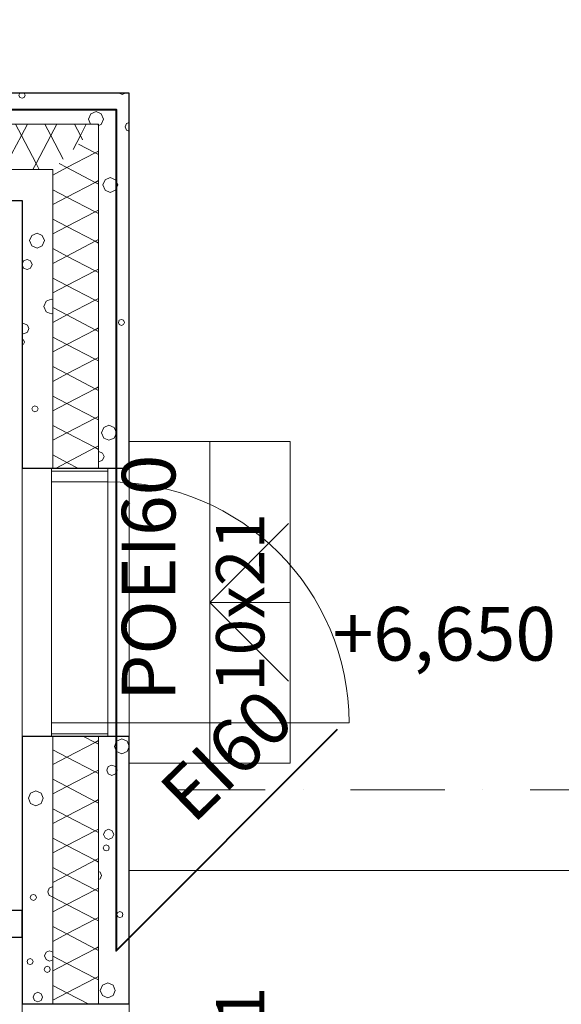
# Model space of a CAD drawing. Extents: x -12491 to 185527, y 7724 to 24775.
# Drawn here: x 91725 to 93745, y 18724 to 22398 of the extents above; entities that cross this region are included whole.
import ezdxf

# ---------------------------------------------------------------- set-up
doc = ezdxf.new("R2010")
doc.units = 0
doc.header["$MEASUREMENT"] = 0
doc.linetypes.add('Pistekatkoviiva', pattern=[670.277762, 352.777767, -176.388884, 0, -141.111112])
for name, color, linetype in [('AR-D MITOITUSMERKINNÄT.TIETO', 7, 'Continuous'), ('AR-V TEKSTIT.TIETO', 7, 'Continuous'), ('AR122 Alapohja.TALO', 7, 'Continuous'), ('AR1241 Ulkoseinät.TALO', 7, 'Continuous'), ('AR125 Ulkotasot.TALO', 7, 'Continuous'), ('AR126 Katot.TALO', 7, 'Continuous'), ('AR1311 Väliseinät.TILA', 7, 'Continuous'), ('AR133 Tilavaruste.TILA', 7, 'Continuous'), ('AR941 Palo-osastot.TILARYHMÄ', 7, 'Continuous'), ('ArchiCAD-ikkunalitterat', 7, 'Continuous'), ('ArchiCAD-ovet', 7, 'Continuous'), ('ArchiCAD-ovilitterat', 7, 'Continuous')]:
    doc.layers.add(name, color=color, linetype=linetype)
doc.styles.add('GENERATED_STYLE_1', font='txt')
doc.linetypes.add('Kolmoispistekatkoviiva', pattern='A,0,[1,2 POHJAPIIRUSTUKSET TALO 11.Shx,S=11.904762,R=0,X=0,Y=0],-1600,0', length=1600)
doc.dimstyles.new('GENERATED_STYLE__1', dxfattribs={"dimtxt": 250, "dimasz": 95, "dimexe": 0.18, "dimexo": 0, "dimgap": 0.09, "dimtad": 1, "dimdec": 0, "dimzin": 0, "dimdsep": 46, "dimtxsty": 'GENERATED_STYLE_1', "dimblk": 'ARROWHEAD_6', "dimblk1": 'ARROWHEAD_6', "dimblk2": 'ARROWHEAD_6', "dimcen": 0.09, "dimclrd": 7, "dimclre": 7, "dimclrt": 5, "dimadec": 1, "dimazin": 0, "dimtfac": 1, "dimtdec": 4, "dimtmove": 0, "dimatfit": 3, "dimfxl": 0, "dimtolj": 1, "dimtzin": 0, "dimarcsym": 0})
doc.dimstyles.new('GENERATED_STYLE__2', dxfattribs={"dimtxt": 250, "dimasz": 95, "dimexe": 0.18, "dimexo": 0, "dimgap": 0.09, "dimtad": 1, "dimtih": 1, "dimtoh": 1, "dimdec": 0, "dimzin": 0, "dimdsep": 46, "dimtxsty": 'GENERATED_STYLE_1', "dimblk": 'ARROWHEAD_6', "dimblk1": 'ARROWHEAD_6', "dimblk2": 'ARROWHEAD_6', "dimcen": 0.09, "dimclrd": 7, "dimclre": 7, "dimclrt": 5, "dimadec": 1, "dimazin": 0, "dimtfac": 1, "dimtdec": 4, "dimtmove": 0, "dimatfit": 3, "dimfxl": 0, "dimtolj": 1, "dimtzin": 0, "dimarcsym": 0})

# ---------------------------------------------------------------- blocks, each defined once
blk = doc.blocks.new('*X77', base_point=(-37453578.7, 9617916.3))
at = {"layer": 'AR1241 Ulkoseinät.TALO', "color": 253, "linetype": 'Continuous', "lineweight": 13}
for p, q in [((92086.7, 19706.2), (92078.5, 19686.5)), ((92106.4, 19714.4), (92086.7, 19706.2)), ((92126.1, 19706.2), (92106.4, 19714.4)), ((92133.7, 19687.8), (92126.1, 19706.2)), ((92078.5, 19686.5), (92086.7, 19666.8)), ((92086.7, 19666.8), (92106.4, 19658.6)), ((92106.4, 19658.6), (92126.1, 19666.8)), ((92126.1, 19666.8), (92133.7, 19685.2)), ((92055.6, 19610.8), (92050, 19597.3)), ((92050, 19597.3), (92055.6, 19583.8)), ((92069.1, 19616.4), (92055.6, 19610.8)), ((92082.6, 19610.8), (92069.1, 19616.4)), ((92088.2, 19597.3), (92082.6, 19610.8)), ((92082.6, 19583.8), (92088.2, 19597.3)), ((92055.6, 19583.8), (92069.1, 19578.2)), ((92069.1, 19578.2), (92082.6, 19583.8)), ((92133.7, 19445.3), (92131.8, 19440.8)), ((92131.8, 19440.8), (92133.7, 19436.2)), ((92043.3, 19371.5), (92037.7, 19358)), ((92056.8, 19377.1), (92043.3, 19371.5)), ((92070.4, 19371.5), (92056.8, 19377.1)), ((92076, 19358), (92070.4, 19371.5)), ((92037.7, 19358), (92043.3, 19344.5)), ((92043.3, 19344.5), (92056.8, 19338.9)), ((92056.8, 19338.9), (92070.4, 19344.5)), ((92070.4, 19344.5), (92076, 19358)), ((92039.7, 19315.8), (92036.4, 19307.7)), ((92036.4, 19307.7), (92039.7, 19299.6)), ((92047.8, 19319.1), (92039.7, 19315.8)), ((92039.7, 19299.6), (92047.8, 19296.2)), ((92055.9, 19315.8), (92047.8, 19319.1)), ((92047.8, 19296.2), (92055.9, 19299.6)), ((92059.3, 19307.7), (92055.9, 19315.8)), ((92055.9, 19299.6), (92059.3, 19307.7)), ((92025.5, 19217), (92018.7, 19219.8)), ((92018.7, 19189), (92025.5, 19191.8)), ((92030.7, 19204.4), (92025.5, 19217)), ((92025.5, 19191.8), (92030.7, 19204.4)), ((92090.8, 19066.8), (92087.4, 19058.7)), ((92087.4, 19058.7), (92090.8, 19050.6)), ((92098.9, 19070.2), (92090.8, 19066.8)), ((92090.8, 19050.6), (92098.9, 19047.3)), ((92107, 19066.8), (92098.9, 19070.2)), ((92098.9, 19047.3), (92107, 19050.6)), ((92110.3, 19058.7), (92107, 19066.8)), ((92107, 19050.6), (92110.3, 19058.7)), ((92033.9, 18795.5), (92025.8, 18775.8)), ((92053.7, 18803.7), (92033.9, 18795.5)), ((92073.4, 18795.5), (92053.7, 18803.7)), ((92081.5, 18775.8), (92073.4, 18795.5)), ((92025.8, 18775.8), (92033.9, 18756.1)), ((92033.9, 18756.1), (92053.7, 18747.9)), ((92053.7, 18747.9), (92073.4, 18756.1)), ((92073.4, 18756.1), (92081.5, 18775.8))]:
    blk.add_line(p, q, dxfattribs=at)
blk = doc.blocks.new('*X78', base_point=(-37453578.7, 9617916.3))
at = {"layer": 'AR1241 Ulkoseinät.TALO', "color": 253, "linetype": 'Continuous', "lineweight": 13}
for p, q in [((92006.3, 19701.3), (91901.3, 19646.3)), ((92006.3, 19701.3), (91963.3, 19723.8)), ((92018.7, 19707.8), (92006.3, 19701.3)), ((92018.7, 19694.8), (92006.3, 19701.3)), ((91901.3, 19646.3), (91848.7, 19673.9)), ((91901.3, 19646.3), (91848.7, 19618.7)), ((92006.3, 19591.3), (91901.3, 19646.3)), ((92006.3, 19591.3), (91901.3, 19536.3)), ((92018.7, 19597.8), (92006.3, 19591.3)), ((92018.7, 19584.8), (92006.3, 19591.3)), ((91901.3, 19536.3), (91848.7, 19563.9)), ((91901.3, 19536.3), (91848.7, 19508.7)), ((92006.3, 19481.3), (91901.3, 19536.3)), ((92006.3, 19481.3), (91901.3, 19426.3)), ((92018.7, 19487.8), (92006.3, 19481.3)), ((92018.7, 19474.8), (92006.3, 19481.3)), ((91901.3, 19426.3), (91848.7, 19453.9)), ((91901.3, 19426.3), (91848.7, 19398.7)), ((92006.3, 19371.3), (91901.3, 19426.3)), ((92006.3, 19371.3), (91901.3, 19316.3)), ((92018.7, 19377.8), (92006.3, 19371.3)), ((92018.7, 19364.8), (92006.3, 19371.3)), ((91901.3, 19316.3), (91848.7, 19343.9)), ((91901.3, 19316.3), (91848.7, 19288.7)), ((92006.3, 19261.3), (91901.3, 19316.3)), ((92006.3, 19261.3), (91901.3, 19206.3)), ((92018.7, 19267.8), (92006.3, 19261.3)), ((92018.7, 19254.8), (92006.3, 19261.3)), ((91901.3, 19206.3), (91848.7, 19233.9)), ((91901.3, 19206.3), (91848.7, 19178.7)), ((92006.3, 19151.3), (91901.3, 19206.3)), ((92006.3, 19151.3), (91901.3, 19096.3)), ((92018.7, 19157.8), (92006.3, 19151.3)), ((92018.7, 19144.8), (92006.3, 19151.3)), ((91901.3, 19096.3), (91848.7, 19123.9)), ((91901.3, 19096.3), (91848.7, 19068.7)), ((92006.3, 19041.3), (91901.3, 19096.3)), ((92006.3, 19041.3), (91901.3, 18986.3)), ((92018.7, 19047.8), (92006.3, 19041.3)), ((92018.7, 19034.8), (92006.3, 19041.3)), ((91901.3, 18986.3), (91848.7, 19013.9)), ((91901.3, 18986.3), (91848.7, 18958.7)), ((92006.3, 18931.3), (91901.3, 18986.3)), ((92006.3, 18931.3), (91901.3, 18876.3)), ((92018.7, 18937.8), (92006.3, 18931.3)), ((92018.7, 18924.8), (92006.3, 18931.3)), ((91901.3, 18876.3), (91848.7, 18903.9)), ((91901.3, 18876.3), (91848.7, 18848.7)), ((92006.3, 18821.3), (91901.3, 18876.3)), ((92006.3, 18821.3), (91901.3, 18766.3)), ((92018.7, 18827.8), (92006.3, 18821.3)), ((92018.7, 18814.8), (92006.3, 18821.3)), ((91901.3, 18766.3), (91848.7, 18793.9)), ((91901.3, 18766.3), (91848.7, 18738.7)), ((91982.4, 18723.8), (91901.3, 18766.3))]:
    blk.add_line(p, q, dxfattribs=at)
blk = doc.blocks.new('*X79', base_point=(-37453578.7, 9617916.3))
at = {"layer": 'AR1241 Ulkoseinät.TALO', "color": 253, "linetype": 'Continuous', "lineweight": 13}
for p, q in [((91765.5, 19512.4), (91757.3, 19492.7)), ((91785.2, 19520.6), (91765.5, 19512.4)), ((91804.9, 19512.4), (91785.2, 19520.6)), ((91813.1, 19492.7), (91804.9, 19512.4)), ((91757.3, 19492.7), (91765.5, 19473)), ((91804.9, 19473), (91813.1, 19492.7)), ((91765.5, 19473), (91785.2, 19464.8)), ((91785.2, 19464.8), (91804.9, 19473)), ((91835.4, 19157.4), (91829.8, 19143.9)), ((91848.7, 19162.9), (91835.4, 19157.4)), ((91767.9, 19130.7), (91764.6, 19122.6)), ((91764.6, 19122.6), (91767.9, 19114.5)), ((91776, 19134), (91767.9, 19130.7)), ((91767.9, 19114.5), (91776, 19111.1)), ((91784.1, 19130.7), (91776, 19134)), ((91776, 19111.1), (91784.1, 19114.5)), ((91787.4, 19122.6), (91784.1, 19130.7)), ((91784.1, 19114.5), (91787.4, 19122.6)), ((91829.8, 19143.9), (91835.4, 19130.4)), ((91835.4, 19130.4), (91848.7, 19124.9)), ((91836.7, 18923.7), (91823.2, 18918.1)), ((91848.7, 18918.7), (91836.7, 18923.7)), ((91755.6, 18891.4), (91752.3, 18883.3)), ((91763.7, 18894.7), (91755.6, 18891.4)), ((91771.8, 18891.4), (91763.7, 18894.7)), ((91775.2, 18883.3), (91771.8, 18891.4)), ((91823.2, 18918.1), (91817.6, 18904.6)), ((91817.6, 18904.6), (91823.2, 18891)), ((91823.2, 18891), (91836.7, 18885.4)), ((91836.7, 18885.4), (91848.7, 18890.4)), ((91752.3, 18883.3), (91755.6, 18875.2)), ((91755.6, 18875.2), (91763.7, 18871.8)), ((91763.7, 18871.8), (91771.8, 18875.2)), ((91771.8, 18875.2), (91775.2, 18883.3)), ((91819.6, 18862.3), (91816.2, 18854.3)), ((91816.2, 18854.3), (91819.6, 18846.2)), ((91827.7, 18865.7), (91819.6, 18862.3)), ((91835.8, 18862.3), (91827.7, 18865.7)), ((91839.1, 18854.3), (91835.8, 18862.3)), ((91835.8, 18846.2), (91839.1, 18854.3)), ((91819.6, 18846.2), (91827.7, 18842.8)), ((91827.7, 18842.8), (91835.8, 18846.2)), ((91780.2, 18763.5), (91774.9, 18751)), ((91774.9, 18751), (91780.2, 18738.4)), ((91792.7, 18768.8), (91780.2, 18763.5)), ((91805.3, 18763.5), (91792.7, 18768.8)), ((91810.6, 18751), (91805.3, 18763.5)), ((91805.3, 18738.4), (91810.6, 18751)), ((91780.2, 18738.4), (91792.7, 18733.2)), ((91792.7, 18733.2), (91805.3, 18738.4))]:
    blk.add_line(p, q, dxfattribs=at)
blk = doc.blocks.new('*X80', base_point=(-37453578.7, 9617916.3))
at = {"layer": 'AR1241 Ulkoseinät.TALO', "color": 253, "linetype": 'Continuous', "lineweight": 13}
for p, q in [((92029.4, 22007.5), (92037.6, 22027.2)), ((92037.6, 22027.2), (92037.5, 22027.6)), ((92123.8, 22011.1), (92118.6, 21998.6)), ((92133.7, 22015.2), (92123.8, 22011.1)), ((92018.7, 22003.1), (92029.4, 22007.5)), ((92118.6, 21998.6), (92123.8, 21986)), ((92123.8, 21986), (92133.7, 21981.9)), ((92043.3, 21801.2), (92035.2, 21781.5)), ((92063.1, 21809.4), (92043.3, 21801.2)), ((92082.8, 21801.2), (92063.1, 21809.4)), ((92090.9, 21781.5), (92082.8, 21801.2)), ((92035.2, 21781.5), (92043.3, 21761.8)), ((92043.3, 21761.8), (92063.1, 21753.6)), ((92063.1, 21753.6), (92082.8, 21761.8)), ((92082.8, 21761.8), (92090.9, 21781.5)), ((92096.4, 21276.6), (92093, 21268.5)), ((92104.5, 21279.9), (92096.4, 21276.6)), ((92112.6, 21276.6), (92104.5, 21279.9)), ((92115.9, 21268.5), (92112.6, 21276.6)), ((92093, 21268.5), (92096.4, 21260.4)), ((92096.4, 21260.4), (92104.5, 21257)), ((92104.5, 21257), (92112.6, 21260.4)), ((92112.6, 21260.4), (92115.9, 21268.5)), ((92038.3, 20876.6), (92030.2, 20856.9)), ((92058, 20884.7), (92038.3, 20876.6)), ((92077.8, 20876.6), (92058, 20884.7)), ((92085.9, 20856.9), (92077.8, 20876.6)), ((92030.2, 20856.9), (92038.3, 20837.1)), ((92038.3, 20837.1), (92058, 20829)), ((92058, 20829), (92077.8, 20837.1)), ((92077.8, 20837.1), (92085.9, 20856.9)), ((92020.8, 20786.8), (92018.7, 20786)), ((92034.3, 20781.2), (92020.8, 20786.8)), ((92039.9, 20767.7), (92034.3, 20781.2)), ((92034.3, 20754.2), (92039.9, 20767.7)), ((92018.7, 20749.4), (92020.8, 20748.6)), ((92020.8, 20748.6), (92034.3, 20754.2))]:
    blk.add_line(p, q, dxfattribs=at)
blk = doc.blocks.new('*X81', base_point=(-37453578.7, 9617916.3))
at = {"layer": 'AR1241 Ulkoseinät.TALO', "color": 253, "linetype": 'Continuous', "lineweight": 13}
for p, q in [((92018.7, 22004.8), (92016.1, 22006.2)), ((92006.3, 21901.3), (91901.3, 21846.3)), ((92006.3, 21901.3), (91943.9, 21934)), ((92018.7, 21907.8), (92006.3, 21901.3)), ((92018.7, 21894.8), (92006.3, 21901.3)), ((91901.3, 21846.3), (91848.7, 21818.7)), ((91901.3, 21846.3), (91871.7, 21861.8)), ((92006.3, 21791.3), (91901.3, 21846.3)), ((92006.3, 21791.3), (91901.3, 21736.3)), ((92018.7, 21797.8), (92006.3, 21791.3)), ((92018.7, 21784.8), (92006.3, 21791.3)), ((91901.3, 21736.3), (91848.7, 21763.9)), ((91901.3, 21736.3), (91848.7, 21708.7)), ((92006.3, 21681.3), (91901.3, 21736.3)), ((92006.3, 21681.3), (91901.3, 21626.3)), ((92018.7, 21687.8), (92006.3, 21681.3)), ((92018.7, 21674.8), (92006.3, 21681.3)), ((91901.3, 21626.3), (91848.7, 21653.9)), ((91901.3, 21626.3), (91848.7, 21598.7)), ((92006.3, 21571.3), (91901.3, 21626.3)), ((92006.3, 21571.3), (91901.3, 21516.3)), ((92018.7, 21577.8), (92006.3, 21571.3)), ((92018.7, 21564.8), (92006.3, 21571.3)), ((91901.3, 21516.3), (91848.7, 21543.9)), ((91901.3, 21516.3), (91848.7, 21488.7)), ((92006.3, 21461.3), (91901.3, 21516.3)), ((92006.3, 21461.3), (91901.3, 21406.3)), ((92018.7, 21467.8), (92006.3, 21461.3)), ((92018.7, 21454.8), (92006.3, 21461.3)), ((91901.3, 21406.3), (91848.7, 21433.9)), ((91901.3, 21406.3), (91848.7, 21378.7)), ((92006.3, 21351.3), (91901.3, 21406.3)), ((92006.3, 21351.3), (91901.3, 21296.3)), ((92018.7, 21357.8), (92006.3, 21351.3)), ((92018.7, 21344.8), (92006.3, 21351.3)), ((91901.3, 21296.3), (91848.7, 21323.9)), ((91901.3, 21296.3), (91848.7, 21268.7)), ((92006.3, 21241.3), (91901.3, 21296.3)), ((92006.3, 21241.3), (91901.3, 21186.3)), ((92018.7, 21247.8), (92006.3, 21241.3)), ((92018.7, 21234.8), (92006.3, 21241.3)), ((91901.3, 21186.3), (91848.7, 21213.9)), ((91901.3, 21186.3), (91848.7, 21158.7)), ((92006.3, 21131.3), (91901.3, 21186.3)), ((92006.3, 21131.3), (91901.3, 21076.3)), ((92018.7, 21137.8), (92006.3, 21131.3)), ((92018.7, 21124.8), (92006.3, 21131.3)), ((91901.3, 21076.3), (91848.7, 21103.9)), ((91901.3, 21076.3), (91848.7, 21048.7)), ((92006.3, 21021.3), (91901.3, 21076.3)), ((92006.3, 21021.3), (91901.3, 20966.3)), ((92018.7, 21027.8), (92006.3, 21021.3)), ((92018.7, 21014.8), (92006.3, 21021.3)), ((91901.3, 20966.3), (91848.7, 20993.9)), ((91901.3, 20966.3), (91848.7, 20938.7)), ((92006.3, 20911.3), (91901.3, 20966.3)), ((92006.3, 20911.3), (91901.3, 20856.3)), ((92018.7, 20917.8), (92006.3, 20911.3)), ((92018.7, 20904.8), (92006.3, 20911.3)), ((91901.3, 20856.3), (91848.7, 20883.9)), ((91901.3, 20856.3), (91848.7, 20828.7)), ((92006.3, 20801.3), (91901.3, 20856.3)), ((92006.3, 20801.3), (91901.3, 20746.3)), ((92018.7, 20807.8), (92006.3, 20801.3)), ((92018.7, 20794.8), (92006.3, 20801.3)), ((91901.3, 20746.3), (91848.7, 20773.9)), ((91901.3, 20746.3), (91858.5, 20723.8)), ((91944.2, 20723.8), (91901.3, 20746.3))]:
    blk.add_line(p, q, dxfattribs=at)
blk = doc.blocks.new('*X82', base_point=(-37453578.7, 9617916.3))
at = {"layer": 'AR1241 Ulkoseinät.TALO', "color": 253, "linetype": 'Continuous', "lineweight": 13}
for p, q in [((91769.9, 21593.5), (91761.7, 21573.8)), ((91761.7, 21573.8), (91769.9, 21554.1)), ((91789.6, 21601.7), (91769.9, 21593.5)), ((91809.3, 21593.5), (91789.6, 21601.7)), ((91817.5, 21573.8), (91809.3, 21593.5)), ((91809.3, 21554.1), (91817.5, 21573.8)), ((91769.9, 21554.1), (91789.6, 21545.9)), ((91789.6, 21545.9), (91809.3, 21554.1)), ((91738.8, 21498.2), (91733.7, 21486)), ((91752.3, 21503.8), (91738.8, 21498.2)), ((91765.8, 21498.2), (91752.3, 21503.8)), ((91771.4, 21484.6), (91765.8, 21498.2)), ((91733.7, 21483.3), (91738.8, 21471.1)), ((91738.8, 21471.1), (91752.3, 21465.5)), ((91752.3, 21465.5), (91765.8, 21471.1)), ((91765.8, 21471.1), (91771.4, 21484.6)), ((91842.9, 21355.9), (91823.2, 21347.8)), ((91848.7, 21353.5), (91842.9, 21355.9)), ((91823.2, 21347.8), (91815, 21328.1)), ((91815, 21328.1), (91823.2, 21308.3)), ((91823.2, 21308.3), (91842.9, 21300.2)), ((91842.9, 21300.2), (91848.7, 21302.6)), ((91740, 21264.4), (91733.7, 21261.8)), ((91753.6, 21258.8), (91740, 21264.4)), ((91759.2, 21245.3), (91753.6, 21258.8)), ((91753.6, 21231.8), (91759.2, 21245.3)), ((91733.7, 21228.8), (91740, 21226.2)), ((91739.1, 21203.1), (91733.7, 21205.3)), ((91742.5, 21195), (91739.1, 21203.1)), ((91740, 21226.2), (91753.6, 21231.8)), ((91733.7, 21184.7), (91739.1, 21186.9)), ((91739.1, 21186.9), (91742.5, 21195)), ((91774, 20954.1), (91770.6, 20946.1)), ((91770.6, 20946.1), (91774, 20938)), ((91782.1, 20957.5), (91774, 20954.1)), ((91790.2, 20954.1), (91782.1, 20957.5)), ((91793.5, 20946.1), (91790.2, 20954.1)), ((91790.2, 20938), (91793.5, 20946.1)), ((91774, 20938), (91782.1, 20934.6)), ((91782.1, 20934.6), (91790.2, 20938))]:
    blk.add_line(p, q, dxfattribs=at)
blk = doc.blocks.new('*X83', base_point=(-37453578.7, 9617916.3))
at = {"layer": 'AR1241 Ulkoseinät.TALO', "color": 253, "linetype": 'Continuous', "lineweight": 13}
for p, q in [((89434.8, 22123.8), (89441.2, 22121.2)), ((89441.2, 22121.2), (89447.6, 22123.8)), ((90351.3, 22123.8), (90349.2, 22118.6)), ((90404.9, 22118.6), (90402.8, 22123.8)), ((90792.6, 22120.6), (90784.5, 22100.8)), ((90800.5, 22123.8), (90792.6, 22120.6)), ((90832.1, 22120.6), (90824.2, 22123.8)), ((90840.2, 22100.8), (90832.1, 22120.6)), ((91197.4, 22123.8), (91180.2, 22116.7)), ((91219.6, 22116.7), (91202.4, 22123.8)), ((91725.4, 22123.8), (91722.3, 22116.4)), ((91745.2, 22116.4), (91742.1, 22123.8)), ((92098.8, 22123.8), (92099.3, 22122.8)), ((92099.3, 22122.8), (92107.4, 22119.4)), ((92107.4, 22119.4), (92115.5, 22122.8)), ((92115.5, 22122.8), (92115.9, 22123.8)), ((89564.1, 22098.8), (89558.5, 22085.3)), ((89558.5, 22085.3), (89564.1, 22071.7)), ((89577.7, 22104.4), (89564.1, 22098.8)), ((89591.2, 22098.8), (89577.7, 22104.4)), ((89596.8, 22085.3), (89591.2, 22098.8)), ((89591.2, 22071.7), (89596.8, 22085.3)), ((90349.2, 22118.6), (90357.3, 22098.9)), ((90357.3, 22098.9), (90377.1, 22090.7)), ((90377.1, 22090.7), (90396.8, 22098.9)), ((90396.8, 22098.9), (90404.9, 22118.6)), ((90784.5, 22100.8), (90792.6, 22081.1)), ((90832.1, 22081.1), (90840.2, 22100.8)), ((90926.4, 22084.7), (90921.2, 22072.2)), ((90939, 22090), (90926.4, 22084.7)), ((90951.6, 22084.7), (90939, 22090)), ((90956.8, 22072.2), (90951.6, 22084.7)), ((91180.2, 22116.7), (91172, 22097)), ((91172, 22097), (91180.2, 22077.3)), ((91227.8, 22097), (91219.6, 22116.7)), ((91219.6, 22077.3), (91227.8, 22097)), ((91722.3, 22116.4), (91725.6, 22108.3)), ((91725.6, 22108.3), (91733.7, 22105)), ((91733.7, 22105), (91741.8, 22108.3)), ((91741.8, 22108.3), (91745.2, 22116.4)), ((89496.6, 22072.1), (89493.3, 22064)), ((89493.3, 22064), (89496.6, 22055.9)), ((89504.7, 22075.4), (89496.6, 22072.1)), ((89496.6, 22055.9), (89504.7, 22052.5)), ((89512.8, 22072.1), (89504.7, 22075.4)), ((89504.7, 22052.5), (89512.8, 22055.9)), ((89516.2, 22064), (89512.8, 22072.1)), ((89512.8, 22055.9), (89516.2, 22064)), ((89564.1, 22071.7), (89577.7, 22066.1)), ((89577.7, 22066.1), (89591.2, 22071.7)), ((90260.6, 22049.4), (90255, 22035.9)), ((90274.2, 22055), (90260.6, 22049.4)), ((90287.7, 22049.4), (90274.2, 22055)), ((90293.3, 22035.9), (90287.7, 22049.4)), ((90630.5, 22067.1), (90627.2, 22059)), ((90627.2, 22059), (90630.5, 22050.9)), ((90638.6, 22070.5), (90630.5, 22067.1)), ((90630.5, 22050.9), (90638.6, 22047.6)), ((90646.7, 22067.1), (90638.6, 22070.5)), ((90638.6, 22047.6), (90646.7, 22050.9)), ((90650.1, 22059), (90646.7, 22067.1)), ((90646.7, 22050.9), (90650.1, 22059)), ((90792.6, 22081.1), (90812.3, 22073)), ((90812.3, 22073), (90832.1, 22081.1)), ((90921.2, 22072.2), (90926.4, 22059.6)), ((90926.4, 22059.6), (90939, 22054.4)), ((90939, 22054.4), (90951.6, 22059.6)), ((90951.6, 22059.6), (90956.8, 22072.2)), ((91180.2, 22077.3), (91199.9, 22069.1)), ((91199.9, 22069.1), (91219.6, 22077.3)), ((91554.7, 22064.7), (91546.6, 22045)), ((91574.4, 22072.9), (91554.7, 22064.7)), ((91594.2, 22064.7), (91574.4, 22072.9)), ((91602.3, 22045), (91594.2, 22064.7)), ((91990, 22047), (91981.8, 22027.2)), ((92009.7, 22055.1), (91990, 22047)), ((92029.4, 22047), (92009.7, 22055.1)), ((92037.5, 22027.6), (92029.4, 22047)), ((89827.6, 22011.6), (89821, 22008.8)), ((89834.2, 22008.8), (89827.6, 22011.6)), ((90193.1, 22022.7), (90189.8, 22014.6)), ((90189.8, 22014.6), (90192.2, 22008.8)), ((90201.2, 22026), (90193.1, 22022.7)), ((90209.3, 22022.7), (90201.2, 22026)), ((90212.7, 22014.6), (90209.3, 22022.7)), ((90210.3, 22008.8), (90212.7, 22014.6)), ((90255, 22035.9), (90260.6, 22022.3)), ((90260.6, 22022.3), (90274.2, 22016.7)), ((90274.2, 22016.7), (90287.7, 22022.3)), ((90287.7, 22022.3), (90293.3, 22035.9)), ((90761.5, 22025.2), (90755.9, 22011.7)), ((90755.9, 22011.7), (90757.1, 22008.8)), ((90775.1, 22030.8), (90761.5, 22025.2)), ((90788.6, 22025.2), (90775.1, 22030.8)), ((90794.2, 22011.7), (90788.6, 22025.2)), ((90793, 22008.8), (90794.2, 22011.7)), ((91546.6, 22045), (91554.7, 22025.3)), ((91554.7, 22025.3), (91574.4, 22017.1)), ((91574.4, 22017.1), (91594.2, 22025.3)), ((91594.2, 22025.3), (91602.3, 22045)), ((91981.8, 22027.2), (91989.5, 22008.8))]:
    blk.add_line(p, q, dxfattribs=at)
blk = doc.blocks.new('*X84', base_point=(-37453578.7, 9617916.3))
at = {"layer": 'AR1241 Ulkoseinät.TALO', "color": 253, "linetype": 'Continuous', "lineweight": 13}
for p, q in [((89399.1, 22008.8), (89421.3, 21966.3)), ((89443.6, 22008.8), (89421.3, 21966.3)), ((89509.1, 22008.8), (89531.3, 21966.3)), ((89553.6, 22008.8), (89531.3, 21966.3)), ((89619.1, 22008.8), (89641.3, 21966.3)), ((89663.6, 22008.8), (89641.3, 21966.3)), ((89729.1, 22008.8), (89751.3, 21966.3)), ((89773.6, 22008.8), (89751.3, 21966.3)), ((89839.1, 22008.8), (89861.3, 21966.3)), ((89883.6, 22008.8), (89861.3, 21966.3)), ((89949.1, 22008.8), (89971.3, 21966.3)), ((89993.6, 22008.8), (89971.3, 21966.3)), ((90059.1, 22008.8), (90081.3, 21966.3)), ((90103.6, 22008.8), (90081.3, 21966.3)), ((90169.1, 22008.8), (90191.3, 21966.3)), ((90213.6, 22008.8), (90191.3, 21966.3)), ((90279.1, 22008.8), (90301.3, 21966.3)), ((90323.6, 22008.8), (90301.3, 21966.3)), ((90389.1, 22008.8), (90411.3, 21966.3)), ((90433.6, 22008.8), (90411.3, 21966.3)), ((90499.1, 22008.8), (90521.3, 21966.3)), ((90543.6, 22008.8), (90521.3, 21966.3)), ((90609.1, 22008.8), (90631.3, 21966.3)), ((90653.6, 22008.8), (90631.3, 21966.3)), ((90719.1, 22008.8), (90741.3, 21966.3)), ((90763.6, 22008.8), (90741.3, 21966.3)), ((90829.1, 22008.8), (90851.3, 21966.3)), ((90873.6, 22008.8), (90851.3, 21966.3)), ((90939.1, 22008.8), (90961.3, 21966.3)), ((90983.6, 22008.8), (90961.3, 21966.3)), ((91049.1, 22008.8), (91071.3, 21966.3)), ((91093.6, 22008.8), (91071.3, 21966.3)), ((91159.1, 22008.8), (91181.3, 21966.3)), ((91203.6, 22008.8), (91181.3, 21966.3)), ((91269.1, 22008.8), (91291.3, 21966.3)), ((91313.6, 22008.8), (91291.3, 21966.3)), ((91379.1, 22008.8), (91401.3, 21966.3)), ((91423.6, 22008.8), (91401.3, 21966.3)), ((91489.1, 22008.8), (91511.3, 21966.3)), ((91533.6, 22008.8), (91511.3, 21966.3)), ((91599.1, 22008.8), (91621.3, 21966.3)), ((91643.6, 22008.8), (91621.3, 21966.3)), ((91709.1, 22008.8), (91731.3, 21966.3)), ((91753.6, 22008.8), (91731.3, 21966.3)), ((91819.1, 22008.8), (91841.3, 21966.3)), ((91863.6, 22008.8), (91841.3, 21966.3)), ((91929.1, 22008.8), (91951.3, 21966.3)), ((91973.6, 22008.8), (91951.3, 21966.3)), ((89421.3, 21966.3), (89366.3, 21861.3)), ((89421.3, 21966.3), (89476.3, 21861.3)), ((89531.3, 21966.3), (89476.3, 21861.3)), ((89531.3, 21966.3), (89586.3, 21861.3)), ((89641.3, 21966.3), (89586.3, 21861.3)), ((89641.3, 21966.3), (89696.3, 21861.3)), ((89751.3, 21966.3), (89696.3, 21861.3)), ((89751.3, 21966.3), (89806.3, 21861.3)), ((89861.3, 21966.3), (89806.3, 21861.3)), ((89861.3, 21966.3), (89916.3, 21861.3)), ((89971.3, 21966.3), (89916.3, 21861.3)), ((89971.3, 21966.3), (90026.3, 21861.3)), ((90081.3, 21966.3), (90026.3, 21861.3)), ((90081.3, 21966.3), (90136.3, 21861.3)), ((90191.3, 21966.3), (90136.3, 21861.3)), ((90191.3, 21966.3), (90246.3, 21861.3)), ((90301.3, 21966.3), (90246.3, 21861.3)), ((90301.3, 21966.3), (90356.3, 21861.3)), ((90411.3, 21966.3), (90356.3, 21861.3)), ((90411.3, 21966.3), (90466.3, 21861.3)), ((90521.3, 21966.3), (90466.3, 21861.3)), ((90521.3, 21966.3), (90576.3, 21861.3)), ((90631.3, 21966.3), (90576.3, 21861.3)), ((90631.3, 21966.3), (90686.3, 21861.3)), ((90741.3, 21966.3), (90686.3, 21861.3)), ((90741.3, 21966.3), (90796.3, 21861.3)), ((90851.3, 21966.3), (90796.3, 21861.3)), ((90851.3, 21966.3), (90906.3, 21861.3)), ((90961.3, 21966.3), (90906.3, 21861.3)), ((90961.3, 21966.3), (91016.3, 21861.3)), ((91071.3, 21966.3), (91016.3, 21861.3)), ((91071.3, 21966.3), (91126.3, 21861.3)), ((91181.3, 21966.3), (91126.3, 21861.3)), ((91181.3, 21966.3), (91236.3, 21861.3)), ((91291.3, 21966.3), (91236.3, 21861.3)), ((91291.3, 21966.3), (91346.3, 21861.3)), ((91401.3, 21966.3), (91346.3, 21861.3)), ((91401.3, 21966.3), (91456.3, 21861.3)), ((91511.3, 21966.3), (91456.3, 21861.3)), ((91511.3, 21966.3), (91566.3, 21861.3)), ((91621.3, 21966.3), (91566.3, 21861.3)), ((91621.3, 21966.3), (91676.3, 21861.3)), ((91731.3, 21966.3), (91676.3, 21861.3)), ((91731.3, 21966.3), (91786.3, 21861.3)), ((91841.3, 21966.3), (91786.3, 21861.3)), ((91841.3, 21966.3), (91887.7, 21877.8)), ((91951.3, 21966.3), (91924, 21914.1)), ((91951.3, 21966.3), (91959.9, 21950)), ((89333.7, 21923.6), (89366.3, 21861.3)), ((89366.3, 21861.3), (89354.6, 21838.8)), ((89366.3, 21861.3), (89378.1, 21838.8)), ((89476.3, 21861.3), (89464.6, 21838.8)), ((89476.3, 21861.3), (89488.1, 21838.8)), ((89586.3, 21861.3), (89574.6, 21838.8)), ((89586.3, 21861.3), (89598.1, 21838.8)), ((89696.3, 21861.3), (89684.6, 21838.8)), ((89696.3, 21861.3), (89708.1, 21838.8)), ((89806.3, 21861.3), (89794.6, 21838.8)), ((89806.3, 21861.3), (89818.1, 21838.8)), ((89916.3, 21861.3), (89904.6, 21838.8)), ((89916.3, 21861.3), (89928.1, 21838.8)), ((90026.3, 21861.3), (90014.6, 21838.8)), ((90026.3, 21861.3), (90038.1, 21838.8)), ((90136.3, 21861.3), (90124.6, 21838.8)), ((90136.3, 21861.3), (90148.1, 21838.8)), ((90246.3, 21861.3), (90234.6, 21838.8)), ((90246.3, 21861.3), (90258.1, 21838.8)), ((90356.3, 21861.3), (90344.6, 21838.8)), ((90356.3, 21861.3), (90368.1, 21838.8)), ((90466.3, 21861.3), (90454.6, 21838.8)), ((90466.3, 21861.3), (90478.1, 21838.8)), ((90576.3, 21861.3), (90564.6, 21838.8)), ((90576.3, 21861.3), (90588.1, 21838.8)), ((90686.3, 21861.3), (90674.6, 21838.8)), ((90686.3, 21861.3), (90698.1, 21838.8)), ((90796.3, 21861.3), (90784.6, 21838.8)), ((90796.3, 21861.3), (90808.1, 21838.8)), ((90906.3, 21861.3), (90894.6, 21838.8)), ((90906.3, 21861.3), (90918.1, 21838.8)), ((91016.3, 21861.3), (91004.6, 21838.8)), ((91016.3, 21861.3), (91028.1, 21838.8)), ((91126.3, 21861.3), (91114.6, 21838.8)), ((91126.3, 21861.3), (91138.1, 21838.8)), ((91236.3, 21861.3), (91224.6, 21838.8)), ((91236.3, 21861.3), (91248.1, 21838.8)), ((91346.3, 21861.3), (91334.6, 21838.8)), ((91346.3, 21861.3), (91358.1, 21838.8)), ((91456.3, 21861.3), (91444.6, 21838.8)), ((91456.3, 21861.3), (91468.1, 21838.8)), ((91566.3, 21861.3), (91554.6, 21838.8)), ((91566.3, 21861.3), (91578.1, 21838.8)), ((91676.3, 21861.3), (91664.6, 21838.8)), ((91676.3, 21861.3), (91688.1, 21838.8)), ((91786.3, 21861.3), (91774.6, 21838.8)), ((91786.3, 21861.3), (91798.1, 21838.8))]:
    blk.add_line(p, q, dxfattribs=at)
blk = doc.blocks.new('*D110', base_point=(-37453578.7, 9617916.3))
at = {"layer": 'AR-D MITOITUSMERKINNÄT.TIETO', "linetype": 'Continuous'}
for p, q in [((76133.7, 23390.6), (76133.7, 23578.1)), ((92133.7, 23390.6), (92133.7, 23578.1)), ((76183.7, 23534.3), (76083.7, 23434.3)), ((92083.7, 23434.3), (92183.7, 23534.3)), ((76133.7, 23484.3), (92133.7, 23484.3)), ((92133.7, 23484.3), (92208.7, 23484.3))]:
    blk.add_line(p, q, dxfattribs=at)
at = {"layer": 'AR-D MITOITUSMERKINNÄT.TIETO', "color": 5, "lineweight": 25, "insert": (83611.4, 23534.3), "char_height": 250, "attachment_point": 7, "style": 'GENERATED_STYLE_1'}
blk.add_mtext('{16\xa0000}', dxfattribs=at)
blk = doc.blocks.new('ARROWHEAD_6')
at = {"color": 0, "linetype": 'Continuous', "lineweight": 0}
for p, q in [((-0.5, -0.5), (0.5, 0.5)), ((0, 0), (-1, 0))]:
    blk.add_line(p, q, dxfattribs=at)
blk = doc.blocks.new('*D113', base_point=(-37453578.7, 9617916.3))
at = {"layer": 'AR-D MITOITUSMERKINNÄT.TIETO', "linetype": 'Continuous'}
for p, q in [((96474.1, 22123.8), (96474.1, 22198.8)), ((96524.1, 22073.8), (96424.1, 22173.8)), ((96567.9, 22123.8), (96380.4, 22123.8)), ((96474.1, 19223.8), (96474.1, 22123.8)), ((96424.1, 19273.8), (96524.1, 19173.8)), ((96567.9, 19223.8), (96380.4, 19223.8))]:
    blk.add_line(p, q, dxfattribs=at)
at = {"layer": 'AR-D MITOITUSMERKINNÄT.TIETO', "color": 5, "lineweight": 25, "insert": (96424.1, 20246.4), "char_height": 250, "attachment_point": 7, "rotation": 90, "style": 'GENERATED_STYLE_1'}
blk.add_mtext('{2\xa0900}', dxfattribs=at)

msp = doc.modelspace()

# ---------------------------------------------------------------- linework, layer by layer
at = {"layer": 'AR122 Alapohja.TALO', "color": 111, "linetype": 'Continuous', "lineweight": 20, "flags": 128}
msp.add_lwpolyline([(91733.7, 21723.8), (91733.7, 16523.8), (86933.7, 16523.8), (86933.7, 17523.8), (81803.7, 17523.8), (81803.7, 16523.8), (76533.7, 16523.8), (76533.7, 21723.8)], close=True, dxfattribs=at)
at = {"layer": 'AR1241 Ulkoseinät.TALO', "linetype": 'Continuous'}
for p, q in [((92133.7, 22123.8), (89333.7, 22123.8)), ((92133.7, 20723.8), (92133.7, 22123.8)), ((89333.7, 21723.8), (91733.7, 21723.8)), ((91733.7, 21723.8), (91733.7, 20723.8)), ((92133.7, 20723.8), (91733.7, 20723.8)), ((92133.7, 19723.8), (91733.7, 19723.8)), ((91733.7, 19723.8), (91733.7, 18723.8)), ((92133.7, 18723.8), (92133.7, 19723.8)), ((92133.7, 18723.8), (91733.7, 18723.8))]:
    msp.add_line(p, q, dxfattribs=at)
at = {"layer": 'AR1241 Ulkoseinät.TALO', "color": 251, "linetype": 'Continuous', "lineweight": 20}
for p, q in [((92018.7, 22008.8), (89333.7, 22008.8)), ((92018.7, 20723.8), (92018.7, 22008.8)), ((91848.7, 21838.8), (89333.7, 21838.8)), ((91848.7, 20723.8), (91848.7, 21838.8)), ((91848.7, 18723.8), (91848.7, 19723.8)), ((92018.7, 18723.8), (92018.7, 19723.8))]:
    msp.add_line(p, q, dxfattribs=at)
at = {"layer": 'AR125 Ulkotasot.TALO', "color": 111, "linetype": 'Continuous', "lineweight": 20, "flags": 128}
for points in [[(92433.7, 20823.8), (92133.7, 20823.8), (92133.7, 19623.8), (92433.7, 19623.8)], [(92433.7, 19623.8), (92433.7, 20823.8), (92733.7, 20823.8), (92733.7, 19623.8)], [(93933.7, 19223.8), (92133.7, 19223.8), (92133.7, 16423.8), (93933.7, 16423.8)]]:
    msp.add_lwpolyline(points, close=True, dxfattribs=at)
at = {"layer": 'AR126 Katot.TALO', "color": 233, "linetype": 'Pistekatkoviiva', "lineweight": 13, "flags": 128}
msp.add_lwpolyline([(93933.7, 16123.8), (93933.7, 19523.8), (92133.7, 19523.8), (92133.7, 16123.8)], close=True, dxfattribs=at)
at = {"layer": 'AR1311 Väliseinät.TILA', "linetype": 'Continuous'}
for p, q in [((91733.7, 19073.8), (89783.7, 19073.8)), ((91733.7, 18973.8), (91733.7, 19073.8)), ((89683.7, 18973.8), (91733.7, 18973.8))]:
    msp.add_line(p, q, dxfattribs=at)
at = {"layer": 'AR133 Tilavaruste.TILA', "color": 102, "linetype": 'Continuous', "lineweight": 15, "flags": 128}
for points in [[(92433.7, 20223.8), (92727.7, 20517.8)], [(92733.7, 20223.8), (92433.7, 20223.8)], [(92433.7, 20223.8), (92727.7, 19929.8)]]:
    msp.add_lwpolyline(points, dxfattribs=at)
at = {"layer": 'AR941 Palo-osastot.TILARYHMÄ', "color": 230, "linetype": 'Kolmoispistekatkoviiva', "lineweight": 40, "flags": 128}
msp.add_lwpolyline([(89271.2, 22927.7), (89933.7, 22063.3), (92085.4, 22063.3), (92085.4, 18923.8), (92910.4, 19751)], dxfattribs=at)
at = {"layer": 'ArchiCAD-ovet', "color": 21, "linetype": 'Continuous', "lineweight": 18}
for p, q in [((92053.7, 20723.8), (91843.7, 20723.8)), ((91843.7, 20723.8), (91843.7, 20713.8)), ((91843.7, 20713.8), (92053.7, 20713.8)), ((91843.7, 20713.8), (91843.7, 20673.8)), ((92053.7, 20713.8), (91843.7, 20713.8)), ((92053.7, 20713.8), (92053.7, 20723.8)), ((92053.7, 20673.8), (92053.7, 20713.8)), ((91843.7, 20673.8), (92053.7, 20673.8)), ((91843.7, 20673.8), (91843.7, 19773.8)), ((92053.7, 20673.8), (91843.7, 20673.8)), ((92053.7, 19773.8), (92053.7, 20673.8)), ((92053.7, 19773.8), (91843.7, 19773.8)), ((91843.7, 19773.8), (91843.7, 19733.8)), ((91843.7, 19773.8), (92053.7, 19773.8)), ((92053.7, 19733.8), (92053.7, 19773.8)), ((92053.7, 19773.8), (92953.7, 19773.8)), ((92053.7, 19733.8), (91843.7, 19733.8)), ((91843.7, 19733.8), (91843.7, 19723.8)), ((91843.7, 19733.8), (92053.7, 19733.8)), ((92053.7, 19723.8), (92053.7, 19733.8)), ((91843.7, 19723.8), (92053.7, 19723.8))]:
    msp.add_line(p, q, dxfattribs=at)
msp.add_arc((92053.7, 19773.8), 900, 0, 90, dxfattribs=at)

# ---------------------------------------------------------------- block references
at = {"layer": 'AR1241 Ulkoseinät.TALO'}
for name in ['*X83', '*X80', '*X84', '*X81', '*X82', '*X78', '*X77', '*X79']:
    msp.add_blockref(name, (-37453578.7, 9617916.3), dxfattribs=at)

# ---------------------------------------------------------------- texts
at = {"layer": 'AR-V TEKSTIT.TIETO', "linetype": 'Continuous', "insert": (92892.3, 20080.6), "char_height": 200, "attachment_point": 4, "style": 'GENERATED_STYLE_1'}
msp.add_mtext('{+6,650}', dxfattribs=at)
at = {"layer": 'AR941 Palo-osastot.TILARYHMÄ', "color": 230, "linetype": 'Continuous', "lineweight": 40, "char_height": 200, "style": 'GENERATED_STYLE_1'}
for s, insert, attachment_point, rotation in [('{POEI60}', (92368.4, 19856.1), 7, 90), ('{EI60}', (92805.2, 19727.1), 9, 44.2946)]:
    msp.add_mtext(s, dxfattribs=dict(at, insert=insert, attachment_point=attachment_point, rotation=rotation))
at = {"layer": 'ArchiCAD-ikkunalitterat', "insert": (92457.7, 18258), "char_height": 180, "attachment_point": 1, "rotation": 90, "style": 'GENERATED_STYLE_1'}
msp.add_mtext('{4x21}', dxfattribs=at)
at = {"layer": 'ArchiCAD-ovilitterat', "insert": (92457.7, 19889.7), "char_height": 180, "attachment_point": 1, "rotation": 90, "style": 'GENERATED_STYLE_1'}
msp.add_mtext('{10x21}', dxfattribs=at)

# ---------------------------------------------------------------- dimensions: what is measured, and where the dimension line sits
at = {"layer": 'AR-D MITOITUSMERKINNÄT.TIETO', "linetype": 'Continuous'}
dim = msp.add_linear_dim(base=(72133.7, 23484.3), p1=(76133.7, 22123.8), p2=(92133.7, 22123.8), dimstyle='GENERATED_STYLE__2', dxfattribs=at)
dim.commit()
dim.dimension.update_dxf_attribs({"geometry": '*D110', "text_midpoint": (84133.7, 23659.3)})
dim = msp.add_linear_dim(base=(96474.1, 16123.8), p1=(93933.7, 19223.8), p2=(92133.7, 22123.8), angle=90, dimstyle='GENERATED_STYLE__1', dxfattribs=at)
dim.commit()
dim.dimension.update_dxf_attribs({"geometry": '*D113', "text_midpoint": (96299.1, 20673.8)})

doc.saveas('drawing.dxf')
